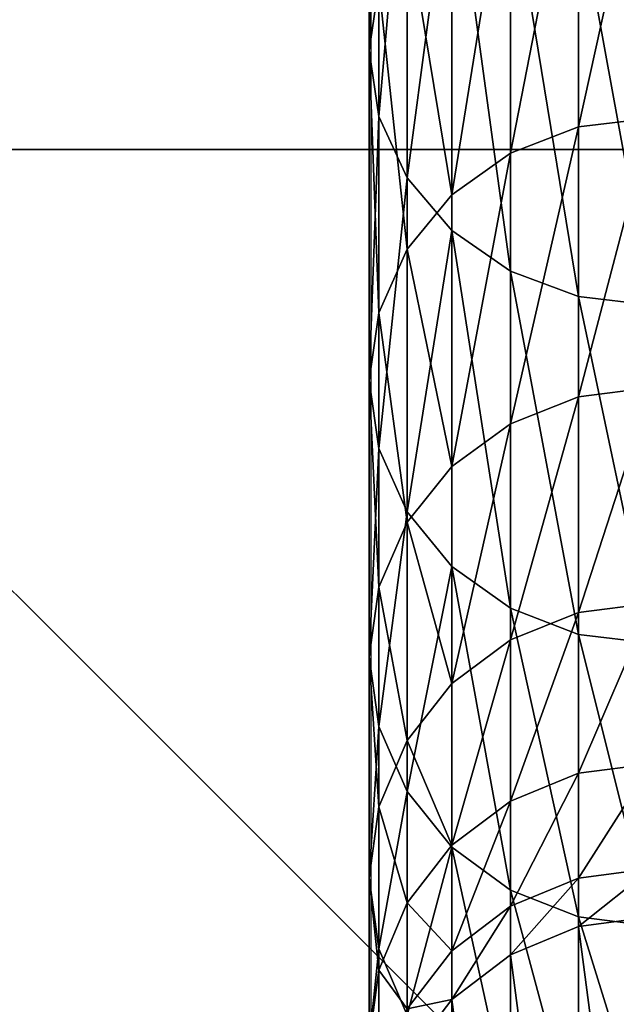
# Model space of a CAD drawing. Units: inches. Extents: x -134 to 426, y -208 to 254.
# Drawn here: x 21 to 26, y -54 to -47 of the extents above; entities that cross this region are included whole.
import ezdxf

# ---------------------------------------------------------------- set-up
doc = ezdxf.new("R2010")
doc.units = ezdxf.units.IN
doc.header["$MEASUREMENT"] = 0
doc.layers.get('0').update_dxf_attribs({"true_color": 0xffffff})
doc.layers.add('foundations', color=7, linetype='Continuous', true_color=0x9fa3a3)
doc.layers.add('kapsle', color=7, linetype='Continuous', true_color=0xffffff)
doc.layers.add('strefa', color=40, linetype='Continuous')

# ---------------------------------------------------------------- blocks, each defined once
blk = doc.blocks.new('Group_37')
mesh = blk.add_polyface()
corners = [(40, 40), (0, 0), (0, 40), (40, 0)]
mesh.append_faces([[corners[k] for k in face] for face in [(0, 1, 2), (1, 0, 3)]], dxfattribs={"vtx0": -1})
mesh = blk.add_polyface()
corners = [(40, 0, 23.6916), (28.3021, 28.3021, 35), (28.3021, 11.6979, 35), (40, 40, 23.6916)]
mesh.append_faces([[corners[k] for k in face] for face in [(0, 1, 2), (1, 0, 3)]], dxfattribs={"vtx0": -1})
mesh = blk.add_polyface()
corners = [(28.3021, 11.6979, 35), (11.6979, 28.3021, 35), (11.6979, 11.6979, 35), (28.3021, 28.3021, 35)]
mesh.append_faces([[corners[k] for k in face] for face in [(0, 1, 2), (1, 0, 3)]], dxfattribs={"vtx0": -1})
blk = doc.blocks.new('podej_cie__ukowe_90_liny')
at = {"layer": 'foundations', "color": 251, "true_color": 0x565656, "rotation": 90.00000000000001}
blk.add_blockref('Group_37', (40, 0), dxfattribs=at)
at = {"layer": 'kapsle', "color": 2, "true_color": 0xffff00}
mesh = blk.add_polyface(dxfattribs=at)
corners = [(17.7101, 29.529, 100.504), (17.6386, 31.8848, 106.1905), (17.6386, 29.0384, 100.7386), (17.7101, 32.3578, 105.922)]
mesh.append_faces([[corners[k] for k in face] for face in [(0, 1, 2), (1, 0, 3)]], dxfattribs={"vtx0": -1, "color": 2})
mesh = blk.add_polyface(dxfattribs=at)
corners = [(17.6386, 29.0384, 100.7386), (17.7101, 31.4118, 106.459), (17.7101, 28.5478, 100.9733), (17.6386, 31.8848, 106.1905)]
mesh.append_faces([[corners[k] for k in face] for face in [(0, 1, 2), (1, 0, 3)]], dxfattribs={"vtx0": -1, "color": 2})
mesh = blk.add_polyface(dxfattribs=at)
corners = [(17.7101, 28.5478, 100.9733), (17.9199, 30.9711, 106.7092), (17.9199, 28.0906, 101.1919), (17.7101, 31.4118, 106.459)]
mesh.append_faces([[corners[k] for k in face] for face in [(0, 1, 2), (1, 0, 3)]], dxfattribs={"vtx0": -1, "color": 2})
mesh = blk.add_polyface(dxfattribs=at)
corners = [(17.9199, 28.0906, 101.1919), (18.2537, 30.5926, 106.924), (18.2537, 27.698, 101.3797), (17.9199, 30.9711, 106.7092)]
mesh.append_faces([[corners[k] for k in face] for face in [(0, 1, 2), (1, 0, 3)]], dxfattribs={"vtx0": -1, "color": 2})
mesh = blk.add_polyface(dxfattribs=at)
corners = [(19.7386, 30.9341, 99.8321), (19.1951, 28.4694, 94.3555), (19.7386, 28.536, 94.3292), (19.1951, 30.8695, 99.863)]
mesh.append_faces([[corners[k] for k in face] for face in [(0, 1, 2), (1, 0, 3)]], dxfattribs={"vtx0": -1, "color": 2})
mesh = blk.add_polyface(dxfattribs=at)
corners = [(19.1951, 30.8695, 99.863), (18.6886, 28.2741, 94.4325), (19.1951, 28.4694, 94.3555), (18.6886, 30.6801, 99.9536)]
mesh.append_faces([[corners[k] for k in face] for face in [(0, 1, 2), (1, 0, 3)]], dxfattribs={"vtx0": -1, "color": 2})
mesh = blk.add_polyface(dxfattribs=at)
corners = [(18.6886, 30.6801, 99.9536), (18.2537, 27.9635, 94.5551), (18.6886, 28.2741, 94.4325), (18.2537, 30.3789, 100.0976)]
mesh.append_faces([[corners[k] for k in face] for face in [(0, 1, 2), (1, 0, 3)]], dxfattribs={"vtx0": -1, "color": 2})
mesh = blk.add_polyface(dxfattribs=at)
corners = [(18.2537, 30.5926, 106.924), (18.6886, 27.3967, 101.5237), (18.2537, 27.698, 101.3797), (18.6886, 30.3022, 107.0888)]
mesh.append_faces([[corners[k] for k in face] for face in [(0, 1, 2), (1, 0, 3)]], dxfattribs={"vtx0": -1, "color": 2})
mesh = blk.add_polyface(dxfattribs=at)
corners = [(18.2537, 27.9635, 94.5551), (17.9199, 29.9862, 100.2854), (17.9199, 27.5587, 94.7149), (18.2537, 30.3789, 100.0976)]
mesh.append_faces([[corners[k] for k in face] for face in [(0, 1, 2), (1, 0, 3)]], dxfattribs={"vtx0": -1, "color": 2})
mesh = blk.add_polyface(dxfattribs=at)
corners = [(18.6886, 30.3022, 107.0888), (19.1951, 27.2073, 101.6143), (18.6886, 27.3967, 101.5237), (19.1951, 30.1197, 107.1924)]
mesh.append_faces([[corners[k] for k in face] for face in [(0, 1, 2), (1, 0, 3)]], dxfattribs={"vtx0": -1, "color": 2})
mesh = blk.add_polyface(dxfattribs=at)
corners = [(19.1951, 30.1197, 107.1924), (19.7386, 27.1427, 101.6452), (19.1951, 27.2073, 101.6143), (19.7386, 30.0574, 107.2278)]
mesh.append_faces([[corners[k] for k in face] for face in [(0, 1, 2), (1, 0, 3)]], dxfattribs={"vtx0": -1, "color": 2})
mesh = blk.add_polyface(dxfattribs=at)
corners = [(17.9199, 27.5587, 94.7149), (17.7101, 29.529, 100.504), (17.7101, 27.0873, 94.9009), (17.9199, 29.9862, 100.2854)]
mesh.append_faces([[corners[k] for k in face] for face in [(0, 1, 2), (1, 0, 3)]], dxfattribs={"vtx0": -1, "color": 2})
mesh = blk.add_polyface(dxfattribs=at)
corners = [(17.7101, 27.0873, 94.9009), (17.6386, 29.0384, 100.7386), (17.6386, 26.5814, 95.1006), (17.7101, 29.529, 100.504)]
mesh.append_faces([[corners[k] for k in face] for face in [(0, 1, 2), (1, 0, 3)]], dxfattribs={"vtx0": -1, "color": 2})
mesh = blk.add_polyface(dxfattribs=at)
corners = [(17.6386, 26.5814, 95.1006), (17.7101, 28.5478, 100.9733), (17.7101, 26.0755, 95.3002), (17.6386, 29.0384, 100.7386)]
mesh.append_faces([[corners[k] for k in face] for face in [(0, 1, 2), (1, 0, 3)]], dxfattribs={"vtx0": -1, "color": 2})
mesh = blk.add_polyface(dxfattribs=at)
corners = [(17.7101, 26.0755, 95.3002), (17.9199, 28.0906, 101.1919), (17.9199, 25.6041, 95.4862), (17.7101, 28.5478, 100.9733)]
mesh.append_faces([[corners[k] for k in face] for face in [(0, 1, 2), (1, 0, 3)]], dxfattribs={"vtx0": -1, "color": 2})
mesh = blk.add_polyface(dxfattribs=at)
corners = [(19.7386, 28.536, 94.3292), (19.1951, 26.4615, 88.6932), (19.7386, 26.5298, 88.6717), (19.1951, 28.4694, 94.3555)]
mesh.append_faces([[corners[k] for k in face] for face in [(0, 1, 2), (1, 0, 3)]], dxfattribs={"vtx0": -1, "color": 2})
mesh = blk.add_polyface(dxfattribs=at)
corners = [(19.1951, 28.4694, 94.3555), (18.6886, 26.2613, 88.7564), (19.1951, 26.4615, 88.6932), (18.6886, 28.2741, 94.4325)]
mesh.append_faces([[corners[k] for k in face] for face in [(0, 1, 2), (1, 0, 3)]], dxfattribs={"vtx0": -1, "color": 2})
mesh = blk.add_polyface(dxfattribs=at)
corners = [(18.6886, 28.2741, 94.4325), (18.2537, 25.9429, 88.8569), (18.6886, 26.2613, 88.7564), (18.2537, 27.9635, 94.5551)]
mesh.append_faces([[corners[k] for k in face] for face in [(0, 1, 2), (1, 0, 3)]], dxfattribs={"vtx0": -1, "color": 2})
mesh = blk.add_polyface(dxfattribs=at)
corners = [(17.9199, 25.6041, 95.4862), (18.2537, 27.698, 101.3797), (18.2537, 25.1993, 95.646), (17.9199, 28.0906, 101.1919)]
mesh.append_faces([[corners[k] for k in face] for face in [(0, 1, 2), (1, 0, 3)]], dxfattribs={"vtx0": -1, "color": 2})
mesh = blk.add_polyface(dxfattribs=at)
corners = [(18.2537, 25.9429, 88.8569), (17.9199, 27.5587, 94.7149), (17.9199, 25.5278, 88.9878), (18.2537, 27.9635, 94.5551)]
mesh.append_faces([[corners[k] for k in face] for face in [(0, 1, 2), (1, 0, 3)]], dxfattribs={"vtx0": -1, "color": 2})
mesh = blk.add_polyface(dxfattribs=at)
corners = [(18.2537, 27.698, 101.3797), (18.6886, 24.8887, 95.7686), (18.2537, 25.1993, 95.646), (18.6886, 27.3967, 101.5237)]
mesh.append_faces([[corners[k] for k in face] for face in [(0, 1, 2), (1, 0, 3)]], dxfattribs={"vtx0": -1, "color": 2})
mesh = blk.add_polyface(dxfattribs=at)
corners = [(17.9199, 25.5278, 88.9878), (17.7101, 27.0873, 94.9009), (17.7101, 25.0445, 89.1404), (17.9199, 27.5587, 94.7149)]
mesh.append_faces([[corners[k] for k in face] for face in [(0, 1, 2), (1, 0, 3)]], dxfattribs={"vtx0": -1, "color": 2})
mesh = blk.add_polyface(dxfattribs=at)
corners = [(18.6886, 27.3967, 101.5237), (19.1951, 24.6934, 95.8456), (18.6886, 24.8887, 95.7686), (19.1951, 27.2073, 101.6143)]
mesh.append_faces([[corners[k] for k in face] for face in [(0, 1, 2), (1, 0, 3)]], dxfattribs={"vtx0": -1, "color": 2})
mesh = blk.add_polyface(dxfattribs=at)
corners = [(19.1951, 27.2073, 101.6143), (19.7386, 24.6268, 95.8719), (19.1951, 24.6934, 95.8456), (19.7386, 27.1427, 101.6452)]
mesh.append_faces([[corners[k] for k in face] for face in [(0, 1, 2), (1, 0, 3)]], dxfattribs={"vtx0": -1, "color": 2})
mesh = blk.add_polyface(dxfattribs=at)
corners = [(17.7101, 25.0445, 89.1404), (17.6386, 26.5814, 95.1006), (17.6386, 24.5259, 89.304), (17.7101, 27.0873, 94.9009)]
mesh.append_faces([[corners[k] for k in face] for face in [(0, 1, 2), (1, 0, 3)]], dxfattribs={"vtx0": -1, "color": 2})
mesh = blk.add_polyface(dxfattribs=at)
corners = [(17.6386, 24.5259, 89.304), (17.7101, 26.0755, 95.3002), (17.7101, 24.0073, 89.4677), (17.6386, 26.5814, 95.1006)]
mesh.append_faces([[corners[k] for k in face] for face in [(0, 1, 2), (1, 0, 3)]], dxfattribs={"vtx0": -1, "color": 2})
mesh = blk.add_polyface(dxfattribs=at)
corners = [(19.7386, 26.5298, 88.6717), (19.1951, 24.8557, 82.904), (19.7386, 24.9253, 82.8873), (19.1951, 26.4615, 88.6932)]
mesh.append_faces([[corners[k] for k in face] for face in [(0, 1, 2), (1, 0, 3)]], dxfattribs={"vtx0": -1, "color": 2})
mesh = blk.add_polyface(dxfattribs=at)
corners = [(19.1951, 26.4615, 88.6932), (18.6886, 24.6516, 82.953), (19.1951, 24.8557, 82.904), (18.6886, 26.2613, 88.7564)]
mesh.append_faces([[corners[k] for k in face] for face in [(0, 1, 2), (1, 0, 3)]], dxfattribs={"vtx0": -1, "color": 2})
mesh = blk.add_polyface(dxfattribs=at)
corners = [(18.6886, 26.2613, 88.7564), (18.2537, 24.3269, 83.0309), (18.6886, 24.6516, 82.953), (18.2537, 25.9429, 88.8569)]
mesh.append_faces([[corners[k] for k in face] for face in [(0, 1, 2), (1, 0, 3)]], dxfattribs={"vtx0": -1, "color": 2})
mesh = blk.add_polyface(dxfattribs=at)
corners = [(17.7101, 24.0073, 89.4677), (17.9199, 25.6041, 95.4862), (17.9199, 23.524, 89.6202), (17.7101, 26.0755, 95.3002)]
mesh.append_faces([[corners[k] for k in face] for face in [(0, 1, 2), (1, 0, 3)]], dxfattribs={"vtx0": -1, "color": 2})
mesh = blk.add_polyface(dxfattribs=at)
corners = [(18.2537, 24.3269, 83.0309), (17.9199, 25.5278, 88.9878), (17.9199, 23.9037, 83.1325), (18.2537, 25.9429, 88.8569)]
mesh.append_faces([[corners[k] for k in face] for face in [(0, 1, 2), (1, 0, 3)]], dxfattribs={"vtx0": -1, "color": 2})
mesh = blk.add_polyface(dxfattribs=at)
corners = [(17.9199, 23.524, 89.6202), (18.2537, 25.1993, 95.646), (18.2537, 23.1089, 89.7512), (17.9199, 25.6041, 95.4862)]
mesh.append_faces([[corners[k] for k in face] for face in [(0, 1, 2), (1, 0, 3)]], dxfattribs={"vtx0": -1, "color": 2})
mesh = blk.add_polyface(dxfattribs=at)
corners = [(17.9199, 23.9037, 83.1325), (17.7101, 25.0445, 89.1404), (17.7101, 23.4109, 83.2507), (17.9199, 25.5278, 88.9878)]
mesh.append_faces([[corners[k] for k in face] for face in [(0, 1, 2), (1, 0, 3)]], dxfattribs={"vtx0": -1, "color": 2})
mesh = blk.add_polyface(dxfattribs=at)
corners = [(18.2537, 25.1993, 95.646), (18.6886, 22.7905, 89.8517), (18.2537, 23.1089, 89.7512), (18.6886, 24.8887, 95.7686)]
mesh.append_faces([[corners[k] for k in face] for face in [(0, 1, 2), (1, 0, 3)]], dxfattribs={"vtx0": -1, "color": 2})
mesh = blk.add_polyface(dxfattribs=at)
corners = [(17.7101, 23.4109, 83.2507), (17.6386, 24.5259, 89.304), (17.6386, 22.882, 83.3776), (17.7101, 25.0445, 89.1404)]
mesh.append_faces([[corners[k] for k in face] for face in [(0, 1, 2), (1, 0, 3)]], dxfattribs={"vtx0": -1, "color": 2})
mesh = blk.add_polyface(dxfattribs=at)
corners = [(19.7386, 24.9253, 82.8873), (19.1951, 23.6599, 77.0165), (19.7386, 23.7305, 77.0047), (19.1951, 24.8557, 82.904)]
mesh.append_faces([[corners[k] for k in face] for face in [(0, 1, 2), (1, 0, 3)]], dxfattribs={"vtx0": -1, "color": 2})
mesh = blk.add_polyface(dxfattribs=at)
corners = [(18.6886, 24.8887, 95.7686), (19.1951, 22.5903, 89.9148), (18.6886, 22.7905, 89.8517), (19.1951, 24.6934, 95.8456)]
mesh.append_faces([[corners[k] for k in face] for face in [(0, 1, 2), (1, 0, 3)]], dxfattribs={"vtx0": -1, "color": 2})
mesh = blk.add_polyface(dxfattribs=at)
corners = [(19.1951, 24.8557, 82.904), (18.6886, 23.4529, 77.051), (19.1951, 23.6599, 77.0165), (18.6886, 24.6516, 82.953)]
mesh.append_faces([[corners[k] for k in face] for face in [(0, 1, 2), (1, 0, 3)]], dxfattribs={"vtx0": -1, "color": 2})
mesh = blk.add_polyface(dxfattribs=at)
corners = [(19.1951, 24.6934, 95.8456), (19.7386, 22.522, 89.9364), (19.1951, 22.5903, 89.9148), (19.7386, 24.6268, 95.8719)]
mesh.append_faces([[corners[k] for k in face] for face in [(0, 1, 2), (1, 0, 3)]], dxfattribs={"vtx0": -1, "color": 2})
mesh = blk.add_polyface(dxfattribs=at)
corners = [(18.6886, 24.6516, 82.953), (18.2537, 23.1235, 77.106), (18.6886, 23.4529, 77.051), (18.2537, 24.3269, 83.0309)]
mesh.append_faces([[corners[k] for k in face] for face in [(0, 1, 2), (1, 0, 3)]], dxfattribs={"vtx0": -1, "color": 2})
mesh = blk.add_polyface(dxfattribs=at)
corners = [(17.6386, 22.882, 83.3776), (17.7101, 24.0073, 89.4677), (17.7101, 22.3532, 83.5045), (17.6386, 24.5259, 89.304)]
mesh.append_faces([[corners[k] for k in face] for face in [(0, 1, 2), (1, 0, 3)]], dxfattribs={"vtx0": -1, "color": 2})
mesh = blk.add_polyface(dxfattribs=at)
corners = [(18.2537, 23.1235, 77.106), (17.9199, 23.9037, 83.1325), (17.9199, 22.6942, 77.1776), (18.2537, 24.3269, 83.0309)]
mesh.append_faces([[corners[k] for k in face] for face in [(0, 1, 2), (1, 0, 3)]], dxfattribs={"vtx0": -1, "color": 2})
mesh = blk.add_polyface(dxfattribs=at)
corners = [(17.7101, 22.3532, 83.5045), (17.9199, 23.524, 89.6202), (17.9199, 21.8604, 83.6227), (17.7101, 24.0073, 89.4677)]
mesh.append_faces([[corners[k] for k in face] for face in [(0, 1, 2), (1, 0, 3)]], dxfattribs={"vtx0": -1, "color": 2})
mesh = blk.add_polyface(dxfattribs=at)
corners = [(17.9199, 22.6942, 77.1776), (17.7101, 23.4109, 83.2507), (17.7101, 22.1943, 77.261), (17.9199, 23.9037, 83.1325)]
mesh.append_faces([[corners[k] for k in face] for face in [(0, 1, 2), (1, 0, 3)]], dxfattribs={"vtx0": -1, "color": 2})
mesh = blk.add_polyface(dxfattribs=at)
corners = [(19.7386, 23.7305, 77.0047), (19.1951, 22.88, 71.0596), (19.7386, 22.9513, 71.0528), (19.1951, 23.6599, 77.0165)]
mesh.append_faces([[corners[k] for k in face] for face in [(0, 1, 2), (1, 0, 3)]], dxfattribs={"vtx0": -1, "color": 2})
mesh = blk.add_polyface(dxfattribs=at)
corners = [(19.1951, 23.6599, 77.0165), (18.6886, 22.6711, 71.0795), (19.1951, 22.88, 71.0596), (18.6886, 23.4529, 77.051)]
mesh.append_faces([[corners[k] for k in face] for face in [(0, 1, 2), (1, 0, 3)]], dxfattribs={"vtx0": -1, "color": 2})
mesh = blk.add_polyface(dxfattribs=at)
corners = [(17.9199, 21.8604, 83.6227), (18.2537, 23.1089, 89.7512), (18.2537, 21.4372, 83.7242), (17.9199, 23.524, 89.6202)]
mesh.append_faces([[corners[k] for k in face] for face in [(0, 1, 2), (1, 0, 3)]], dxfattribs={"vtx0": -1, "color": 2})
mesh = blk.add_polyface(dxfattribs=at)
corners = [(18.6886, 23.4529, 77.051), (18.2537, 22.3386, 71.1112), (18.6886, 22.6711, 71.0795), (18.2537, 23.1235, 77.106)]
mesh.append_faces([[corners[k] for k in face] for face in [(0, 1, 2), (1, 0, 3)]], dxfattribs={"vtx0": -1, "color": 2})
mesh = blk.add_polyface(dxfattribs=at)
corners = [(17.7101, 22.1943, 77.261), (17.6386, 22.882, 83.3776), (17.6386, 21.6579, 77.3505), (17.7101, 23.4109, 83.2507)]
mesh.append_faces([[corners[k] for k in face] for face in [(0, 1, 2), (1, 0, 3)]], dxfattribs={"vtx0": -1, "color": 2})
mesh = blk.add_polyface(dxfattribs=at)
corners = [(18.2537, 22.3386, 71.1112), (17.9199, 22.6942, 77.1776), (17.9199, 21.9054, 71.1525), (18.2537, 23.1235, 77.106)]
mesh.append_faces([[corners[k] for k in face] for face in [(0, 1, 2), (1, 0, 3)]], dxfattribs={"vtx0": -1, "color": 2})
mesh = blk.add_polyface(dxfattribs=at)
corners = [(18.2537, 23.1089, 89.7512), (18.6886, 21.1125, 83.8022), (18.2537, 21.4372, 83.7242), (18.6886, 22.7905, 89.8517)]
mesh.append_faces([[corners[k] for k in face] for face in [(0, 1, 2), (1, 0, 3)]], dxfattribs={"vtx0": -1, "color": 2})
mesh = blk.add_polyface(dxfattribs=at)
corners = [(19.7386, 22.9513, 71.0528), (19.1951, 22.5186, 65.0421), (19.7386, 22.5902, 65.04), (19.1951, 22.88, 71.0596)]
mesh.append_faces([[corners[k] for k in face] for face in [(0, 1, 2), (1, 0, 3)]], dxfattribs={"vtx0": -1, "color": 2})
mesh = blk.add_polyface(dxfattribs=at)
corners = [(17.6386, 21.6579, 77.3505), (17.7101, 22.3532, 83.5045), (17.7101, 21.1214, 77.4399), (17.6386, 22.882, 83.3776)]
mesh.append_faces([[corners[k] for k in face] for face in [(0, 1, 2), (1, 0, 3)]], dxfattribs={"vtx0": -1, "color": 2})
mesh = blk.add_polyface(dxfattribs=at)
corners = [(19.1951, 22.88, 71.0596), (18.6886, 22.3089, 65.0484), (19.1951, 22.5186, 65.0421), (18.6886, 22.6711, 71.0795)]
mesh.append_faces([[corners[k] for k in face] for face in [(0, 1, 2), (1, 0, 3)]], dxfattribs={"vtx0": -1, "color": 2})
mesh = blk.add_polyface(dxfattribs=at)
corners = [(18.6886, 22.7905, 89.8517), (19.1951, 20.9083, 83.8511), (18.6886, 21.1125, 83.8022), (19.1951, 22.5903, 89.9148)]
mesh.append_faces([[corners[k] for k in face] for face in [(0, 1, 2), (1, 0, 3)]], dxfattribs={"vtx0": -1, "color": 2})
mesh = blk.add_polyface(dxfattribs=at)
corners = [(17.9199, 21.9054, 71.1525), (17.7101, 22.1943, 77.261), (17.7101, 21.4009, 71.2007), (17.9199, 22.6942, 77.1776)]
mesh.append_faces([[corners[k] for k in face] for face in [(0, 1, 2), (1, 0, 3)]], dxfattribs={"vtx0": -1, "color": 2})
mesh = blk.add_polyface(dxfattribs=at)
corners = [(18.6886, 22.6711, 71.0795), (18.2537, 21.9751, 65.0584), (18.6886, 22.3089, 65.0484), (18.2537, 22.3386, 71.1112)]
mesh.append_faces([[corners[k] for k in face] for face in [(0, 1, 2), (1, 0, 3)]], dxfattribs={"vtx0": -1, "color": 2})
mesh = blk.add_polyface(dxfattribs=at)
corners = [(17.7101, 19.9467, 10.163), (17.7101, 21.0337, 10.163), (17.6386, 20.4902, 10.163), (17.9199, 19.4402, 10.163), (17.9199, 21.5402, 10.163), (18.2537, 19.0053, 10.163), (18.2537, 21.9751, 10.163), (18.6886, 18.6715, 10.163), (18.6886, 22.3089, 10.163), (19.1951, 18.4618, 10.163), (19.1951, 22.5186, 10.163), (19.7386, 18.3902, 10.163), (19.7386, 22.5902, 10.163), (20.2821, 18.4618, 10.163), (20.2821, 22.5186, 10.163), (20.7886, 18.6715, 10.163), (20.7886, 22.3089, 10.163), (21.2235, 19.0053, 10.163), (21.2235, 21.9751, 10.163), (21.5572, 19.4402, 10.163), (21.5572, 21.5402, 10.163), (21.767, 19.9467, 10.163), (21.767, 21.0337, 10.163), (21.8386, 20.4902, 10.163)]
mesh.append_faces([[corners[k] for k in face] for face in [(0, 1, 2), (22, 21, 23)]], dxfattribs={"vtx0": -1, "color": 2})
mesh.append_faces([[corners[k] for k in face] for face in [(1, 3, 4), (4, 5, 6), (6, 7, 8), (8, 9, 10), (10, 11, 12), (12, 13, 14), (14, 15, 16), (16, 17, 18), (18, 19, 20), (20, 21, 22)]], dxfattribs={"vtx0": -1, "vtx1": -1, "color": 2})
mesh.append_faces([[corners[k] for k in face] for face in [(1, 0, 3), (4, 3, 5), (6, 5, 7), (8, 7, 9), (10, 9, 11), (12, 11, 13), (14, 13, 15), (16, 15, 17), (18, 17, 19), (20, 19, 21)]], dxfattribs={"vtx0": -1, "vtx2": -1, "color": 2})
mesh = blk.add_polyface(dxfattribs=at)
corners = [(19.1951, 22.5903, 89.9148), (19.7386, 20.8387, 83.8678), (19.1951, 20.9083, 83.8511), (19.7386, 22.522, 89.9364)]
mesh.append_faces([[corners[k] for k in face] for face in [(0, 1, 2), (1, 0, 3)]], dxfattribs={"vtx0": -1, "color": 2})
mesh = blk.add_polyface(dxfattribs=at)
corners = [(19.7386, 22.5902, 10.163), (19.1951, 22.5186, 65.0421), (19.1951, 22.5186, 10.163), (19.7386, 22.5902, 65.04)]
mesh.append_faces([[corners[k] for k in face] for face in [(0, 1, 2), (1, 0, 3)]], dxfattribs={"vtx0": -1, "color": 2})
mesh = blk.add_polyface(dxfattribs=at)
corners = [(19.1951, 22.5186, 10.163), (18.6886, 22.3089, 65.0484), (18.6886, 22.3089, 10.163), (19.1951, 22.5186, 65.0421)]
mesh.append_faces([[corners[k] for k in face] for face in [(0, 1, 2), (1, 0, 3)]], dxfattribs={"vtx0": -1, "color": 2})
mesh = blk.add_polyface(dxfattribs=at)
corners = [(17.7101, 21.1214, 77.4399), (17.9199, 21.8604, 83.6227), (17.9199, 20.6216, 77.5233), (17.7101, 22.3532, 83.5045)]
mesh.append_faces([[corners[k] for k in face] for face in [(0, 1, 2), (1, 0, 3)]], dxfattribs={"vtx0": -1, "color": 2})
mesh = blk.add_polyface(dxfattribs=at)
corners = [(18.2537, 21.9751, 65.0584), (17.9199, 21.9054, 71.1525), (17.9199, 21.5402, 65.0715), (18.2537, 22.3386, 71.1112)]
mesh.append_faces([[corners[k] for k in face] for face in [(0, 1, 2), (1, 0, 3)]], dxfattribs={"vtx0": -1, "color": 2})
mesh = blk.add_polyface(dxfattribs=at)
corners = [(18.6886, 22.3089, 10.163), (18.2537, 21.9751, 65.0584), (18.2537, 21.9751, 10.163), (18.6886, 22.3089, 65.0484)]
mesh.append_faces([[corners[k] for k in face] for face in [(0, 1, 2), (1, 0, 3)]], dxfattribs={"vtx0": -1, "color": 2})
mesh = blk.add_polyface(dxfattribs=at)
corners = [(17.7101, 21.4009, 71.2007), (17.6386, 21.6579, 77.3505), (17.6386, 20.8595, 71.2523), (17.7101, 22.1943, 77.261)]
mesh.append_faces([[corners[k] for k in face] for face in [(0, 1, 2), (1, 0, 3)]], dxfattribs={"vtx0": -1, "color": 2})
mesh = blk.add_polyface(dxfattribs=at)
corners = [(18.2537, 21.9751, 10.163), (17.9199, 21.5402, 65.0715), (17.9199, 21.5402, 10.163), (18.2537, 21.9751, 65.0584)]
mesh.append_faces([[corners[k] for k in face] for face in [(0, 1, 2), (1, 0, 3)]], dxfattribs={"vtx0": -1, "color": 2})
blk = doc.blocks.new('0200')
blk.add_line((-94.2265, -83.8405), (-94.228, -9.6327))

msp = doc.modelspace()

# ---------------------------------------------------------------- block references
at = {"layer": 'kapsle'}
msp.add_blockref('podej_cie__ukowe_90_liny', (6.2112, -76.0645, -64.841), dxfattribs=at)
at = {"layer": 'strefa'}
msp.add_blockref('0200', (118.0899, 26.2654), dxfattribs=at)

doc.saveas('drawing.dxf')
